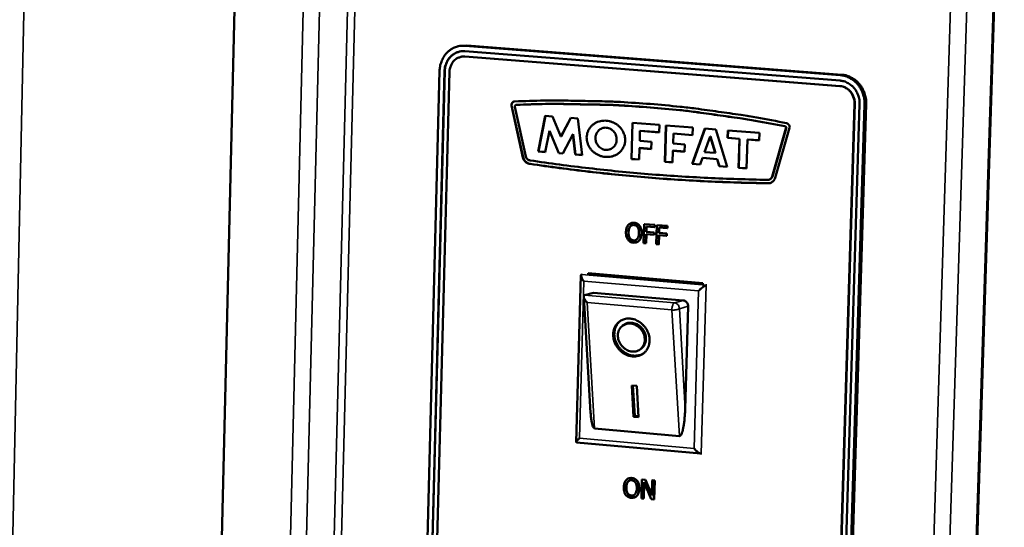
# Model space of a CAD drawing. Units: millimetres. Extents: x 65 to 5840, y 100 to 4100.
# Drawn here: x 3327 to 3469, y 3278 to 3352 of the extents above; entities that cross this region are included whole.
import ezdxf

# ---------------------------------------------------------------- set-up
doc = ezdxf.new("R2010")
doc.units = ezdxf.units.MM
doc.header["$LTSCALE"] = 20
doc.layers.add('Visible (ISO)', color=7, linetype='Continuous', lineweight=50)
doc.layers.add('Visible Narrow (ISO)', color=7, linetype='Continuous', lineweight=35)

msp = doc.modelspace()

# ---------------------------------------------------------------- linework, layer by layer
at = {"layer": 'Visible (ISO)'}
for p, q in [((3358.76, 3399.9), (3346.32, 2876.3)), ((3452.08, 2862.83), (3469.27, 3399.23)), ((3390.33, 3348.26), (3390.09, 3348.2)), ((3391.33, 3348.33), (3390.33, 3348.26)), ((3391.07, 3347.49), (3445.45, 3343.23)), ((3391.09, 3348.28), (3445.47, 3344.02)), ((3445.71, 3344.08), (3391.33, 3348.33)), ((3390.45, 3346.65), (3390.48, 3346.66)), ((3391.08, 3346.71), (3390.48, 3346.66)), ((3445.43, 3342.43), (3391.05, 3346.7)), ((3445.46, 3342.44), (3391.08, 3346.71)), ((3384.06, 3216.14), (3387.4, 3344.62)), ((3384.77, 3216.06), (3388.12, 3344.57)), ((3384.8, 3216.07), (3388.15, 3344.57)), ((3388.84, 3344.51), (3385.48, 3215.98)), ((3397.81, 3339.6), (3397.84, 3339.61)), ((3399.46, 3332.09), (3397.81, 3339.6)), ((3399.5, 3332.1), (3397.84, 3339.61)), ((3398.32, 3339.4), (3399.9, 3332.2)), ((3398.48, 3339.7), (3398.51, 3339.71)), ((3398.55, 3339.71), (3398.51, 3339.71)), ((3443.58, 3209.78), (3447.56, 3339.87)), ((3443.61, 3209.79), (3447.59, 3339.88)), ((3448.29, 3339.81), (3444.31, 3209.7)), ((3449.02, 3339.75), (3445.03, 3209.62)), ((3445.26, 3209.7), (3449.26, 3339.81)), ((3401.71, 3332.95), (3402.7, 3338.12)), ((3401.74, 3332.95), (3402.73, 3338.12)), ((3402.7, 3338.12), (3403.75, 3338.04)), ((3403.75, 3338.04), (3404.98, 3335.12)), ((3404.98, 3335.12), (3406.42, 3337.82)), ((3405.01, 3335.13), (3406.45, 3337.82)), ((3406.42, 3337.82), (3407.46, 3337.74)), ((3407.46, 3337.74), (3408.06, 3332.43)), ((3415.21, 3331.85), (3415.36, 3337.11)), ((3415.24, 3331.86), (3415.39, 3337.1)), ((3415.36, 3337.11), (3419.26, 3336.79)), ((3419.26, 3336.79), (3419.23, 3335.71)), ((3420.04, 3331.46), (3420.19, 3336.72)), ((3420.08, 3331.46), (3420.23, 3336.72)), ((3420.19, 3336.72), (3424.11, 3336.41)), ((3424.03, 3331.13), (3425.87, 3336.26)), ((3424.06, 3331.14), (3425.9, 3336.26)), ((3424.11, 3336.41), (3424.08, 3335.32)), ((3425.87, 3336.26), (3427.46, 3336.14)), ((3427.46, 3336.14), (3429.09, 3330.72)), ((3429.16, 3334.91), (3429.19, 3336)), ((3429.19, 3336), (3433.76, 3335.63)), ((3429.2, 3334.92), (3429.23, 3335.99)), ((3435.6, 3329.29), (3437.62, 3336.26)), ((3435.64, 3329.3), (3437.66, 3336.27)), ((3438.15, 3336.38), (3436.04, 3329.11)), ((3403.31, 3335.95), (3402.71, 3332.86)), ((3403.31, 3335.95), (3403.34, 3335.96)), ((3404.67, 3332.71), (3403.31, 3335.95)), ((3404.71, 3332.71), (3403.34, 3335.96)), ((3404.98, 3335.12), (3405.01, 3335.13)), ((3406.72, 3335.42), (3405.25, 3332.66)), ((3406.72, 3335.42), (3406.76, 3335.43)), ((3407.06, 3332.51), (3406.72, 3335.42)), ((3407.09, 3332.52), (3406.76, 3335.43)), ((3416.45, 3335.93), (3416.41, 3334.5)), ((3416.45, 3335.93), (3416.48, 3335.94)), ((3419.23, 3335.71), (3416.45, 3335.93)), ((3419.23, 3335.72), (3416.48, 3335.94)), ((3421.29, 3335.54), (3421.25, 3334.1)), ((3421.29, 3335.54), (3421.32, 3335.55)), ((3424.08, 3335.32), (3421.29, 3335.54)), ((3424.08, 3335.33), (3421.32, 3335.55)), ((3426.63, 3335.12), (3425.82, 3332.85)), ((3427.35, 3332.73), (3426.63, 3335.12)), ((3426.63, 3335.12), (3426.67, 3335.12)), ((3427.39, 3332.74), (3426.67, 3335.12)), ((3429.16, 3334.91), (3429.2, 3334.92)), ((3430.86, 3334.78), (3429.16, 3334.91)), ((3430.89, 3334.78), (3429.2, 3334.92)), ((3430.73, 3330.59), (3430.86, 3334.78)), ((3430.77, 3330.59), (3430.89, 3334.78)), ((3430.86, 3334.78), (3430.89, 3334.78)), ((3432.03, 3334.68), (3431.91, 3330.49)), ((3432.03, 3334.68), (3432.07, 3334.69)), ((3433.73, 3334.54), (3432.03, 3334.68)), ((3433.73, 3334.56), (3432.07, 3334.69)), ((3433.76, 3335.63), (3433.73, 3334.54)), ((3411.98, 3333.21), (3412.18, 3333.28)), ((3412.15, 3333.27), (3412.18, 3333.28)), ((3416.38, 3333.44), (3416.33, 3331.76)), ((3416.38, 3333.44), (3416.41, 3333.45)), ((3418.08, 3333.3), (3416.38, 3333.44)), ((3416.41, 3334.5), (3418.11, 3334.36)), ((3418.08, 3333.31), (3416.41, 3333.45)), ((3418.11, 3334.36), (3418.08, 3333.3)), ((3421.25, 3334.1), (3422.95, 3333.97)), ((3422.95, 3333.97), (3422.92, 3332.91)), ((3399.46, 3332.09), (3399.5, 3332.1)), ((3401.71, 3332.95), (3401.74, 3332.95)), ((3402.71, 3332.86), (3401.71, 3332.95)), ((3402.72, 3332.88), (3401.74, 3332.95)), ((3404.67, 3332.71), (3404.71, 3332.71)), ((3405.25, 3332.66), (3404.67, 3332.71)), ((3405.25, 3332.67), (3404.71, 3332.71)), ((3407.06, 3332.51), (3407.09, 3332.52)), ((3408.06, 3332.43), (3407.06, 3332.51)), ((3408.06, 3332.44), (3407.09, 3332.52)), ((3415.21, 3331.85), (3415.24, 3331.86)), ((3416.33, 3331.76), (3415.21, 3331.85)), ((3416.33, 3331.77), (3415.24, 3331.86)), ((3421.22, 3333.05), (3421.17, 3331.36)), ((3421.22, 3333.05), (3421.25, 3333.06)), ((3422.92, 3332.91), (3421.22, 3333.05)), ((3422.92, 3332.92), (3421.25, 3333.06)), ((3425.51, 3332), (3425.16, 3331.04)), ((3425.51, 3332), (3425.54, 3332.01)), ((3427.62, 3331.83), (3425.51, 3332)), ((3427.66, 3331.84), (3425.54, 3332.01)), ((3425.82, 3332.85), (3427.35, 3332.73)), ((3427.35, 3332.73), (3427.39, 3332.74)), ((3427.62, 3331.83), (3427.66, 3331.84)), ((3427.93, 3330.81), (3427.62, 3331.83)), ((3427.96, 3330.82), (3427.66, 3331.84)), ((3400.51, 3331.14), (3400.55, 3331.15)), ((3421.17, 3331.36), (3420.04, 3331.46)), ((3420.04, 3331.46), (3420.08, 3331.46)), ((3421.17, 3331.38), (3420.08, 3331.46)), ((3424.03, 3331.13), (3424.06, 3331.14)), ((3425.16, 3331.04), (3424.03, 3331.13)), ((3425.17, 3331.05), (3424.06, 3331.14)), ((3427.93, 3330.81), (3427.96, 3330.82)), ((3429.09, 3330.72), (3427.93, 3330.81)), ((3429.09, 3330.73), (3427.96, 3330.82)), ((3430.73, 3330.59), (3430.77, 3330.59)), ((3431.91, 3330.49), (3430.73, 3330.59)), ((3431.91, 3330.5), (3430.77, 3330.59)), ((3435.14, 3328.85), (3435.17, 3328.86)), ((3435.6, 3329.29), (3435.64, 3329.3)), ((3434.93, 3328.33), (3434.96, 3328.34)), ((3435.28, 3328.36), (3434.96, 3328.34)), ((3415.23, 3322.57), (3415.2, 3322.56)), ((3416.41, 3322.16), (3416.38, 3322.15)), ((3417.06, 3322.41), (3416.98, 3319.65)), ((3417.1, 3322.42), (3417.06, 3322.41)), ((3418.58, 3322.28), (3417.06, 3322.41)), ((3417.1, 3322.42), (3418.61, 3322.29)), ((3417.37, 3321.28), (3417.39, 3322.06)), ((3417.39, 3322.06), (3418.57, 3321.96)), ((3417.42, 3322.05), (3417.4, 3321.29)), ((3418.57, 3321.96), (3418.58, 3322.28)), ((3418.6, 3321.97), (3418.57, 3321.96)), ((3418.61, 3322.29), (3418.58, 3322.28)), ((3418.61, 3322.29), (3418.6, 3321.97)), ((3418.88, 3322.26), (3418.8, 3319.5)), ((3418.91, 3322.27), (3418.88, 3322.26)), ((3420.4, 3322.13), (3418.88, 3322.26)), ((3418.91, 3322.27), (3420.43, 3322.14)), ((3419.18, 3321.13), (3419.21, 3321.9)), ((3419.21, 3321.9), (3420.39, 3321.81)), ((3419.24, 3321.9), (3419.22, 3321.13)), ((3420.39, 3321.81), (3420.4, 3322.13)), ((3420.42, 3321.82), (3420.39, 3321.81)), ((3420.43, 3322.14), (3420.4, 3322.13)), ((3420.43, 3322.14), (3420.42, 3321.82)), ((3417.32, 3319.62), (3417.36, 3320.95)), ((3417.39, 3320.95), (3417.35, 3319.63)), ((3417.36, 3320.95), (3418.49, 3320.86)), ((3417.4, 3321.29), (3417.37, 3321.28)), ((3418.5, 3321.18), (3417.37, 3321.28)), ((3417.4, 3321.29), (3418.53, 3321.19)), ((3418.49, 3320.86), (3418.5, 3321.18)), ((3418.52, 3320.87), (3418.49, 3320.86)), ((3418.53, 3321.19), (3418.5, 3321.18)), ((3418.53, 3321.19), (3418.52, 3320.87)), ((3419.14, 3319.47), (3419.17, 3320.8)), ((3419.21, 3320.8), (3419.17, 3319.48)), ((3419.17, 3320.8), (3420.3, 3320.7)), ((3420.31, 3321.03), (3419.18, 3321.13)), ((3419.22, 3321.13), (3419.18, 3321.13)), ((3419.22, 3321.13), (3420.35, 3321.04)), ((3420.3, 3320.7), (3420.31, 3321.03)), ((3420.34, 3320.71), (3420.3, 3320.7)), ((3420.35, 3321.04), (3420.31, 3321.03)), ((3420.35, 3321.04), (3420.34, 3320.71)), ((3415.9, 3319.76), (3415.87, 3319.75)), ((3416.98, 3319.65), (3417.32, 3319.62)), ((3417.35, 3319.63), (3417.32, 3319.62)), ((3418.8, 3319.5), (3419.14, 3319.47)), ((3419.17, 3319.48), (3419.14, 3319.47)), ((3407.21, 3290.77), (3407.87, 3314.96)), ((3407.95, 3315.08), (3408.05, 3315.11)), ((3408.92, 3315.03), (3408.92, 3315.27)), ((3408.92, 3315.27), (3425.56, 3313.85)), ((3409.16, 3315.25), (3409.16, 3315.1)), ((3409.16, 3315.1), (3425.56, 3313.7)), ((3425.56, 3313.85), (3425.55, 3313.62)), ((3426.03, 3313.54), (3426.13, 3313.57)), ((3409.3, 3295.03), (3408.29, 3311.88)), ((3408.43, 3312.1), (3408.36, 3312.07)), ((3409.71, 3312.44), (3408.43, 3312.1)), ((3409.71, 3312.44), (3422.73, 3311.33)), ((3423.43, 3310.48), (3423, 3295.58)), ((3413.94, 3307.68), (3414.11, 3307.8)), ((3416.47, 3304.22), (3416.64, 3304.35)), ((3415.25, 3298.99), (3415.98, 3298.93)), ((3415.52, 3294.47), (3415.25, 3298.99)), ((3415.69, 3294.6), (3415.43, 3298.97)), ((3415.98, 3298.93), (3416.24, 3294.41)), ((3415.52, 3294.47), (3415.69, 3294.6)), ((3416.23, 3294.55), (3415.69, 3294.6)), ((3416.24, 3294.41), (3415.52, 3294.47)), ((3422.16, 3291.63), (3409.88, 3292.74)), ((3425.26, 3289.11), (3407.23, 3290.73)), ((3425.32, 3289.11), (3425.43, 3289.14)), ((3414.88, 3285.54), (3414.85, 3285.53)), ((3416.09, 3285.12), (3416.06, 3285.11)), ((3416.74, 3285.37), (3416.66, 3282.62)), ((3416.77, 3285.38), (3416.74, 3285.37)), ((3417.21, 3285.32), (3416.74, 3285.37)), ((3416.77, 3285.38), (3417.25, 3285.33)), ((3416.97, 3282.59), (3417.04, 3284.96)), ((3417.07, 3284.89), (3417.01, 3282.6)), ((3417.04, 3284.96), (3418.09, 3282.49)), ((3417.25, 3285.33), (3417.21, 3285.32)), ((3418.17, 3283.06), (3417.21, 3285.32)), ((3417.25, 3285.33), (3418.17, 3283.14)), ((3418.23, 3285.23), (3418.17, 3283.06)), ((3418.27, 3285.24), (3418.23, 3285.23)), ((3418.55, 3285.2), (3418.23, 3285.23)), ((3418.27, 3285.24), (3418.58, 3285.21)), ((3418.47, 3282.46), (3418.55, 3285.2)), ((3418.58, 3285.21), (3418.5, 3282.47)), ((3418.58, 3285.21), (3418.55, 3285.2)), ((3415.62, 3282.74), (3415.58, 3282.73)), ((3416.66, 3282.62), (3416.97, 3282.59)), ((3417.01, 3282.6), (3416.97, 3282.59)), ((3418.09, 3282.49), (3418.47, 3282.46)), ((3418.5, 3282.47), (3418.47, 3282.46))]:
    msp.add_line(p, q, dxfattribs=at)
at = {"layer": 'Visible (ISO)', "flags": 128}
for points in [[(3387.4, 3344.62, -0.031281), (3387.46, 3345.25, -0.049516), (3387.55, 3345.63, -0.012377), (3387.81, 3346.3, -0.031322), (3387.93, 3346.55, -0.033765), (3388.2, 3346.95, -0.033163), (3388.52, 3347.32, -0.035489), (3388.88, 3347.63, -0.035034), (3389.28, 3347.89, -0.036486), (3389.54, 3348.01, -0.015877), (3390.16, 3348.21, -0.056798), (3390.52, 3348.28, -0.036325), (3391.09, 3348.28)], [(3388.12, 3344.57, -0.038024), (3388.18, 3345.15, -0.057596), (3388.29, 3345.53, -0.017414), (3388.56, 3346.12, -0.038221), (3388.71, 3346.37, -0.04163), (3389.01, 3346.72, -0.041028), (3389.37, 3347.02, -0.043598), (3389.62, 3347.17, -0.021581), (3390.18, 3347.4, -0.06554), (3390.53, 3347.48, -0.04346), (3391.07, 3347.49)], [(3388.15, 3344.57, -0.030639), (3388.19, 3345.06, -0.04871), (3388.27, 3345.37, -0.011929), (3388.47, 3345.89, -0.030672), (3388.56, 3346.09, -0.033018), (3388.77, 3346.41, -0.032427), (3389.02, 3346.7, -0.034695), (3389.18, 3346.85, -0.01475), (3389.61, 3347.16, -0.055239), (3389.86, 3347.29, -0.034709), (3390.29, 3347.43)], [(3391.05, 3346.7, 0.043459), (3390.64, 3346.7, 0.065538), (3390.38, 3346.64, 0.021583), (3389.96, 3346.46, 0.043598), (3389.77, 3346.35, 0.041034), (3389.5, 3346.12, 0.041633), (3389.28, 3345.86, 0.038228), (3389.17, 3345.67, 0.017418), (3388.96, 3345.23, 0.057603), (3388.88, 3344.95, 0.03803), (3388.84, 3344.51)], [(3445.45, 3343.23, -0.040003), (3446.01, 3343.13, -0.062105), (3446.35, 3343, -0.019065), (3446.91, 3342.67, -0.039727), (3447.16, 3342.48, -0.036955), (3447.5, 3342.13, -0.037476), (3447.79, 3341.73, -0.035755), (3447.93, 3341.45, -0.01595), (3448.18, 3340.81, -0.055855), (3448.26, 3340.42, -0.035925), (3448.29, 3339.81)], [(3445.47, 3344.02, -0.033731), (3446.07, 3343.93, -0.054124), (3446.42, 3343.81, -0.014126), (3447.04, 3343.5, -0.033614), (3447.29, 3343.35, -0.031485), (3447.69, 3343.02, -0.03198), (3448.03, 3342.65, -0.030296), (3448.34, 3342.23, -0.030643), (3448.59, 3341.78, -0.029748), (3448.7, 3341.51, -0.011485), (3448.93, 3340.79, -0.048312), (3449, 3340.4, -0.029879), (3449.02, 3339.75)], [(3449.26, 3339.81, 0.029881), (3449.24, 3340.46, 0.048314), (3449.16, 3340.85, 0.011486), (3448.94, 3341.57, 0.02975), (3448.83, 3341.84, 0.030645), (3448.57, 3342.29, 0.030297), (3448.27, 3342.71, 0.031981), (3447.92, 3343.08, 0.031486), (3447.53, 3343.4, 0.033614), (3447.28, 3343.56, 0.014126), (3446.65, 3343.87, 0.054123), (3446.3, 3343.99, 0.033731), (3445.71, 3344.08)], [(3447.56, 3339.87, 0.035919), (3447.54, 3340.33, 0.055847), (3447.47, 3340.61, 0.015946), (3447.28, 3341.1, 0.035749), (3447.18, 3341.31, 0.03747), (3446.96, 3341.6, 0.036947), (3446.71, 3341.87, 0.039723), (3446.52, 3342.01, 0.01906), (3446.1, 3342.26, 0.0621), (3445.85, 3342.36, 0.039999), (3445.43, 3342.43)], [(3447.59, 3339.88, 0.03592), (3447.57, 3340.34, 0.055848), (3447.5, 3340.62, 0.015946), (3447.32, 3341.11, 0.035749), (3447.21, 3341.31, 0.03747), (3447, 3341.61, 0.036948), (3446.74, 3341.88, 0.039723), (3446.55, 3342.02, 0.01906), (3446.14, 3342.27, 0.0621), (3445.88, 3342.37, 0.039999), (3445.46, 3342.44)], [(3398.28, 3340.2, -0.005044), (3402.58, 3340.33, -0.009718), (3404.81, 3340.34, -0.000393), (3408.07, 3340.28, -0.000389), (3411.37, 3340.21, -0.009673), (3413.62, 3340.12, -0.005043), (3417.94, 3339.83)], [(3397.81, 3339.6, -0.064932), (3397.81, 3339.77, -0.084777), (3397.86, 3339.89, -0.041958), (3397.94, 3340.01, -0.046061), (3398.03, 3340.11, -0.093409), (3398.13, 3340.17, -0.06837), (3398.28, 3340.2)], [(3397.84, 3339.61, -0.088248), (3397.85, 3339.8, -0.088248), (3397.93, 3339.98, -0.082465), (3398.06, 3340.1, -0.082465), (3398.21, 3340.19)], [(3398.52, 3339.7, 0.105181), (3398.43, 3339.67, 0.105181), (3398.35, 3339.61, 0.114464), (3398.31, 3339.51, 0.114464), (3398.32, 3339.4)], [(3417.93, 3339.32, 0.004991), (3413.66, 3339.62, 0.009577), (3411.44, 3339.71, 0.000381), (3408.19, 3339.77, 0.000385), (3404.96, 3339.83, 0.009621), (3402.76, 3339.83, 0.004992), (3398.52, 3339.7)], [(3417.96, 3339.33, 0.004991), (3413.7, 3339.63, 0.009577), (3411.47, 3339.72, 0.000381), (3408.22, 3339.78, 0.000385), (3405, 3339.84, 0.009621), (3402.8, 3339.84, 0.004992), (3398.55, 3339.71)], [(3437.43, 3336.59, 0.004908), (3433.17, 3337.4, 0.009422), (3430.94, 3337.76, 0.000369), (3427.67, 3338.22, 0.000373), (3424.43, 3338.67, 0.009477), (3422.22, 3338.94, 0.004913), (3417.93, 3339.32)], [(3417.94, 3339.83, -0.004963), (3422.29, 3339.43, -0.009571), (3424.53, 3339.17, -0.00038), (3427.81, 3338.71, -0.000377), (3431.12, 3338.24, -0.009515), (3433.38, 3337.88, -0.004958), (3437.7, 3337.05)], [(3437.47, 3336.6, 0.004908), (3433.2, 3337.41, 0.009422), (3430.97, 3337.77, 0.000369), (3427.7, 3338.23, 0.000373), (3424.47, 3338.68, 0.009477), (3422.25, 3338.94, 0.004913), (3417.96, 3339.33)], [(3414.3, 3334.56, -0.042644), (3414.25, 3334.07, -0.064305), (3414.14, 3333.76, -0.020936), (3413.88, 3333.27, -0.042833), (3413.72, 3333.05, -0.041258), (3413.43, 3332.76, -0.041676), (3413.09, 3332.52, -0.039103), (3412.71, 3332.34, -0.039657), (3412.3, 3332.21, -0.037173), (3411.87, 3332.15, -0.037649), (3411.44, 3332.16, -0.036105), (3411, 3332.22, -0.036321), (3410.58, 3332.35, -0.036145), (3410.18, 3332.54, -0.036023), (3409.81, 3332.79, -0.037255), (3409.49, 3333.08, -0.036844), (3409.21, 3333.42, -0.039148), (3409, 3333.79, -0.038609), (3408.84, 3334.18, -0.041229), (3408.75, 3334.59, -0.040776), (3408.72, 3335.01, -0.042646), (3408.77, 3335.41, -0.042445), (3408.88, 3335.81, -0.042671), (3409.06, 3336.18, -0.042784), (3409.3, 3336.51, -0.041254), (3409.59, 3336.8, -0.041645), (3409.93, 3337.04, -0.039118), (3410.31, 3337.23, -0.039643), (3410.72, 3337.35, -0.037201), (3411.15, 3337.41, -0.037651), (3411.58, 3337.41, -0.036141), (3412.02, 3337.34, -0.036334), (3412.44, 3337.21, -0.036187), (3412.84, 3337.02, -0.036046), (3413.21, 3336.78, -0.037302), (3413.53, 3336.48, -0.036878), (3413.81, 3336.14, -0.0392), (3413.95, 3335.91, -0.018642), (3414.19, 3335.38, -0.061332), (3414.27, 3335.06, -0.039464), (3414.3, 3334.56)], [(3410, 3334.9, 0.04899), (3410.03, 3334.5, 0.070857), (3410.11, 3334.24, 0.027226), (3410.33, 3333.86, 0.048791), (3410.47, 3333.67, 0.051112), (3410.73, 3333.45, 0.050758), (3411.02, 3333.29, 0.054239), (3411.33, 3333.19, 0.053983), (3411.65, 3333.16, 0.056315), (3411.97, 3333.21, 0.056251), (3412.27, 3333.32, 0.055653), (3412.53, 3333.5, 0.055762), (3412.75, 3333.73, 0.052724), (3412.92, 3334.01, 0.053024), (3413.03, 3334.32, 0.049784), (3413.07, 3334.66, 0.050086), (3413.05, 3334.99, 0.048663), (3412.96, 3335.32, 0.048683), (3412.81, 3335.63, 0.049843), (3412.6, 3335.89, 0.049562), (3412.34, 3336.11, 0.052685), (3412.06, 3336.27, 0.052372), (3411.74, 3336.37, 0.055546), (3411.42, 3336.4, 0.055418), (3411.1, 3336.35, 0.056338), (3410.81, 3336.24, 0.056384), (3410.54, 3336.06, 0.054307), (3410.38, 3335.89, 0.030755), (3410.15, 3335.55, 0.074903), (3410.05, 3335.29, 0.053545), (3410, 3334.9)], [(3437.62, 3336.26, 0.103547), (3437.63, 3336.37, 0.103547), (3437.6, 3336.47, 0.099148), (3437.53, 3336.55, 0.099148), (3437.43, 3336.59)], [(3437.66, 3336.27, 0.103547), (3437.67, 3336.38, 0.103547), (3437.63, 3336.48, 0.099149), (3437.56, 3336.56, 0.099149), (3437.47, 3336.6)], [(3437.7, 3337.05, -0.061776), (3437.86, 3336.99, -0.086042), (3437.95, 3336.92, -0.040445), (3438.04, 3336.81, -0.038101), (3438.12, 3336.67, -0.080896), (3438.15, 3336.55, -0.059824), (3438.15, 3336.38)], [(3400.51, 3331.14, -0.05094), (3400.23, 3331.2, -0.07511), (3400.06, 3331.29, -0.029001), (3399.87, 3331.44, -0.026914), (3399.69, 3331.63, -0.06955), (3399.57, 3331.8, -0.04896), (3399.46, 3332.09)], [(3400.55, 3331.15, -0.05094), (3400.27, 3331.21, -0.07511), (3400.09, 3331.3, -0.029001), (3399.9, 3331.45, -0.026914), (3399.72, 3331.64, -0.069551), (3399.6, 3331.81, -0.04896), (3399.5, 3332.1)], [(3399.9, 3332.2, 0.077395), (3400, 3331.99, 0.077395), (3400.15, 3331.81, 0.072968), (3400.33, 3331.7, 0.072968), (3400.54, 3331.64)], [(3417.64, 3329.15, -0.003994), (3413.34, 3329.55, -0.003994), (3409.05, 3330.01, -0.003987), (3404.78, 3330.54, -0.003987), (3400.51, 3331.14)], [(3400.54, 3331.64, 0.003989), (3404.8, 3331.04, 0.003989), (3409.08, 3330.51, 0.003996), (3413.36, 3330.05, 0.003996), (3417.66, 3329.66)], [(3417.67, 3329.16, -0.003994), (3413.38, 3329.56, -0.003994), (3409.09, 3330.02, -0.003987), (3404.81, 3330.55, -0.003987), (3400.55, 3331.15)], [(3434.93, 3328.33, -0.004009), (3430.6, 3328.43, -0.004009), (3426.27, 3328.6, -0.004), (3421.95, 3328.84, -0.004), (3417.64, 3329.15)], [(3417.66, 3329.66, 0.004003), (3421.96, 3329.35, 0.004003), (3426.28, 3329.11, 0.004011), (3430.6, 3328.94, 0.004011), (3434.93, 3328.83)], [(3434.96, 3328.34, -0.004009), (3430.63, 3328.44, -0.004009), (3426.3, 3328.61, -0.004), (3421.99, 3328.85, -0.004), (3417.67, 3329.16)], [(3434.93, 3328.83, 0.081051), (3435.14, 3328.85, 0.081051), (3435.34, 3328.94, 0.08419), (3435.5, 3329.09, 0.08419), (3435.6, 3329.29)], [(3436.04, 3329.11, -0.05442), (3435.92, 3328.84, -0.075685), (3435.79, 3328.68, -0.031274), (3435.6, 3328.53, -0.032863), (3435.4, 3328.4, -0.07963), (3435.21, 3328.34, -0.055878), (3434.93, 3328.33)], [(3435.17, 3328.86, 0.059922), (3435.32, 3328.92, 0.059922), (3435.45, 3329.02, 0.062238), (3435.56, 3329.15, 0.062238), (3435.64, 3329.3)], [(3408.31, 3314.14, -0.035925), (3408.13, 3314.36, -0.040468), (3408.01, 3314.58, -0.020258), (3407.9, 3314.84, -0.066353), (3407.88, 3314.92, -0.137904), (3407.89, 3314.98, -0.064038), (3407.95, 3315.08)], [(3424.95, 3312.72, -0.011223), (3425.2, 3312.96, -0.018571), (3425.37, 3313.1, -0.002563), (3425.62, 3313.3, -0.004754), (3425.76, 3313.4, -0.034532), (3425.84, 3313.45, -0.014887), (3426.03, 3313.54)], [(3408.79, 3311.01, -0.038481), (3408.59, 3311.23, -0.046138), (3408.45, 3311.45, -0.021284), (3408.33, 3311.72, -0.05156), (3408.29, 3311.84, -0.114724), (3408.3, 3311.92, -0.059733), (3408.36, 3312.07)], [(3422.73, 3311.33, -0.063132), (3422.95, 3311.28, -0.08776), (3423.09, 3311.19, -0.04182), (3423.22, 3311.05, -0.038871), (3423.34, 3310.88, -0.081373), (3423.41, 3310.72, -0.060691), (3423.43, 3310.48)], [(3415.04, 3308.7, -0.037914), (3415.58, 3308.6, -0.059853), (3415.9, 3308.47, -0.017693), (3416.45, 3308.16, -0.037327), (3416.69, 3307.98, -0.035201), (3417.03, 3307.64, -0.035394), (3417.32, 3307.26, -0.035991), (3417.55, 3306.85, -0.035517), (3417.72, 3306.4, -0.038731), (3417.81, 3305.96, -0.037792), (3417.84, 3305.49, -0.042854), (3417.8, 3305.06, -0.0419), (3417.68, 3304.64, -0.046914), (3417.5, 3304.26, -0.046378), (3417.25, 3303.92, -0.048614), (3416.95, 3303.64, -0.048616), (3416.6, 3303.42, -0.046574), (3416.2, 3303.28, -0.047112), (3415.79, 3303.2, -0.042147), (3415.35, 3303.2, -0.043113), (3414.93, 3303.28, -0.037955), (3414.49, 3303.43, -0.038929), (3414.09, 3303.64, -0.035547), (3413.71, 3303.93, -0.03607), (3413.38, 3304.26, -0.035286), (3413.09, 3304.64, -0.035137), (3412.86, 3305.06, -0.037091), (3412.69, 3305.49, -0.03633), (3412.59, 3305.95, -0.040638), (3412.56, 3306.39, -0.039605), (3412.61, 3306.84, -0.044994), (3412.72, 3307.25, -0.044179), (3412.91, 3307.64, -0.048195), (3413.15, 3307.98, -0.04789), (3413.46, 3308.26, -0.048078), (3413.69, 3308.4, -0.024474), (3414.19, 3308.62, -0.068429), (3414.53, 3308.7, -0.047207), (3415.04, 3308.7)], [(3417, 3303.68, -0.041973), (3416.59, 3303.46, -0.064895), (3416.3, 3303.38, -0.020508), (3415.77, 3303.32, -0.041698), (3415.51, 3303.33, -0.036961), (3415.1, 3303.4, -0.037962), (3414.71, 3303.53, -0.034007), (3414.32, 3303.73, -0.034785), (3413.97, 3303.97, -0.032648), (3413.64, 3304.27, -0.032929), (3413.36, 3304.61, -0.032974), (3413.13, 3304.98, -0.032671), (3412.94, 3305.38, -0.034893), (3412.81, 3305.78, -0.0341), (3412.74, 3306.21, -0.038113), (3412.74, 3306.62, -0.037112), (3412.79, 3307.04, -0.041844), (3412.87, 3307.29, -0.020605), (3413.08, 3307.77, -0.065027), (3413.25, 3308.02, -0.042105), (3413.58, 3308.35)], [(3415.08, 3307.98, 0.053122), (3414.67, 3307.98, 0.074931), (3414.39, 3307.91, 0.029616), (3413.99, 3307.71, 0.054164), (3413.8, 3307.56, 0.052741), (3413.57, 3307.31, 0.053088), (3413.4, 3307.01, 0.04736), (3413.29, 3306.66, 0.048232), (3413.25, 3306.3, 0.042091), (3413.28, 3305.92, 0.043062), (3413.36, 3305.56, 0.03942), (3413.51, 3305.19, 0.039837), (3413.72, 3304.86, 0.039802), (3413.98, 3304.57, 0.039398), (3414.28, 3304.31, 0.04298), (3414.6, 3304.12, 0.042013), (3414.96, 3303.98, 0.048129), (3415.31, 3303.92, 0.047248), (3415.68, 3303.92, 0.053023), (3416.01, 3303.99, 0.052666), (3416.33, 3304.13, 0.054196), (3416.6, 3304.33, 0.054276), (3416.83, 3304.59, 0.050347), (3417, 3304.9, 0.050936), (3417.11, 3305.23, 0.04455), (3417.15, 3305.6, 0.045538), (3417.13, 3305.97, 0.040422), (3417.04, 3306.35, 0.041172), (3416.89, 3306.7, 0.039279), (3416.68, 3307.04, 0.039288), (3416.43, 3307.34, 0.04111), (3416.22, 3307.51, 0.021156), (3415.79, 3307.78, 0.064694), (3415.52, 3307.9, 0.041912), (3415.08, 3307.98)], [(3416.64, 3304.35, 0.047797), (3416.92, 3304.61, 0.071894), (3417.07, 3304.82, 0.025568), (3417.24, 3305.22, 0.047305), (3417.29, 3305.45, 0.041469), (3417.32, 3305.8, 0.042485), (3417.29, 3306.15, 0.03803), (3417.2, 3306.51, 0.038735), (3417.05, 3306.84, 0.037091), (3416.86, 3307.16, 0.037105), (3416.61, 3307.44, 0.038634), (3416.34, 3307.68, 0.03795), (3416.02, 3307.87, 0.042318), (3415.7, 3308.01, 0.041304), (3415.36, 3308.09, 0.047132), (3415.12, 3308.1, 0.02545), (3414.69, 3308.07, 0.071747), (3414.44, 3307.99, 0.047641), (3414.11, 3307.8)], [(3409.88, 3292.74, -0.042069), (3409.74, 3292.84, -0.094574), (3409.69, 3292.91, -0.029539), (3409.59, 3293.15, -0.032805), (3409.52, 3293.38, -0.009075), (3409.49, 3293.54, -0.002587), (3409.39, 3294.1, -0.01964), (3409.34, 3294.46, -0.01241), (3409.3, 3295.03)], [(3423, 3295.58, -0.006635), (3422.97, 3294.91, -0.012095), (3422.95, 3294.55, -0.000719), (3422.86, 3293.68, -0.006133), (3422.84, 3293.58, -0.009846), (3422.79, 3293.23, -0.007334), (3422.71, 3292.76, -0.016577), (3422.65, 3292.53, -0.009945), (3422.54, 3292.14, -0.036791), (3422.46, 3291.94, -0.035827), (3422.35, 3291.75, -0.104778), (3422.3, 3291.7, -0.047947), (3422.16, 3291.63)], [(3407.68, 3291.36, 0.021596), (3407.52, 3291.2, 0.024547), (3407.38, 3291.05, 0.010811), (3407.24, 3290.86, 0.056923), (3407.22, 3290.82, 0.134895), (3407.22, 3290.8, 0.044433), (3407.23, 3290.73)], [(3425.32, 3289.11, -0.034842), (3425.14, 3289.14, -0.073683), (3425.06, 3289.18, -0.022298), (3424.94, 3289.26, -0.010398), (3424.68, 3289.45, -0.033968), (3424.51, 3289.61, -0.024368), (3424.29, 3289.87)]]:
    msp.add_lwpolyline(points, format="xyb", dxfattribs=at)
at = {"layer": 'Visible (ISO)'}
for points, degree, knots in [([(3414.75, 3322.29), (3414.64, 3322.16), (3414.57, 3322.01), (3414.48, 3321.75), (3414.42, 3321.56), (3414.42, 3321.25)], 3, [-0.3125149, -0.3125149, -0.3125149, -0.3125149, -0.1192029, -0.1192029, 0, 0, 0, 0]), ([(3415.57, 3322.59), (3415.48, 3322.6), (3415.39, 3322.6), (3415.22, 3322.57), (3415.14, 3322.55), (3414.94, 3322.46), (3414.84, 3322.39), (3414.75, 3322.29)], 3, [-0.126648, -0.126648, -0.126648, -0.126648, -0.089207, -0.089207, -0.0540053, -0.0540053, 0, 0, 0, 0]), ([(3414.77, 3321.22), (3414.77, 3321.36), (3414.79, 3321.57), (3414.89, 3321.86), (3414.93, 3321.96), (3415, 3322.04)], 3, [-0.1211847, -0.1211847, -0.1211847, -0.1211847, -0.0402462, -0.0402462, 0, 0, 0, 0]), ([(3415, 3322.04), (3415.03, 3322.08), (3415.08, 3322.13), (3415.18, 3322.2), (3415.23, 3322.23), (3415.36, 3322.28), (3415.47, 3322.28), (3415.57, 3322.28)], 3, [-0.07605639, -0.07605639, -0.07605639, -0.07605639, -0.06009567, -0.06009567, -0.04194265, -0.04194265, 0, 0, 0, 0]), ([(3415.34, 3322.26), (3415.31, 3322.25), (3415.14, 3322.18), (3415.03, 3322.04)], 2, [0.801239, 0.801239, 0.801239, 1, 2, 2, 2]), ([(3416.38, 3322.15), (3416.33, 3322.22), (3416.28, 3322.28), (3416.14, 3322.39), (3416.07, 3322.44), (3415.88, 3322.54), (3415.73, 3322.58), (3415.57, 3322.59)], 3, [-0.106833, -0.106833, -0.106833, -0.106833, -0.0877637, -0.0877637, -0.0642579, -0.0642579, 0, 0, 0, 0]), ([(3415.57, 3322.28), (3415.63, 3322.27), (3415.7, 3322.26), (3415.82, 3322.21), (3415.88, 3322.18), (3416.01, 3322.09), (3416.07, 3322.02), (3416.12, 3321.94)], 3, [-0.08945978, -0.08945978, -0.08945978, -0.08945978, -0.06202653, -0.06202653, -0.03636172, -0.03636172, 0, 0, 0, 0]), ([(3416.12, 3321.94), (3416.2, 3321.81), (3416.24, 3321.66), (3416.3, 3321.42), (3416.31, 3321.25), (3416.3, 3321.09)], 3, [-0.09325893, -0.09325893, -0.09325893, -0.09325893, -0.06148371, -0.06148371, 0, 0, 0, 0]), ([(3416.65, 3321.06), (3416.66, 3321.37), (3416.62, 3321.59), (3416.53, 3321.89), (3416.47, 3322.03), (3416.38, 3322.15)], 3, [-0.1188646, -0.1188646, -0.1188646, -0.1188646, -0.0566297, -0.0566297, 0, 0, 0, 0]), ([(3414.42, 3321.25), (3414.41, 3321.01), (3414.43, 3320.77), (3414.54, 3320.41), (3414.6, 3320.28), (3414.69, 3320.16)], 3, [-0.1443876, -0.1443876, -0.1443876, -0.1443876, -0.0548858, -0.0548858, 0, 0, 0, 0]), ([(3415.5, 3320.03), (3415.45, 3320.04), (3415.39, 3320.05), (3415.29, 3320.08), (3415.24, 3320.1), (3415.11, 3320.18), (3415.04, 3320.24), (3414.91, 3320.43), (3414.86, 3320.54), (3414.77, 3320.83), (3414.76, 3321.03), (3414.77, 3321.22)], 3, [-0.1831671, -0.1831671, -0.1831671, -0.1831671, -0.1637177, -0.1637177, -0.1454229, -0.1454229, -0.114093, -0.114093, -0.0719421, -0.0719421, 0, 0, 0, 0]), ([(3416.3, 3321.09), (3416.3, 3320.97), (3416.29, 3320.85), (3416.25, 3320.64), (3416.22, 3320.54), (3416.12, 3320.32), (3416.05, 3320.25), (3415.94, 3320.14), (3415.87, 3320.1), (3415.7, 3320.03), (3415.6, 3320.03), (3415.5, 3320.03)], 3, [-0.1452046, -0.1452046, -0.1452046, -0.1452046, -0.1227199, -0.1227199, -0.1035141, -0.1035141, -0.0759439, -0.0759439, -0.0406244, -0.0406244, 0, 0, 0, 0]), ([(3416.32, 3320.02), (3416.37, 3320.08), (3416.42, 3320.15), (3416.5, 3320.29), (3416.53, 3320.38), (3416.6, 3320.6), (3416.65, 3320.79), (3416.65, 3321.06)], 3, [-0.2200226, -0.2200226, -0.2200226, -0.2200226, -0.163073, -0.163073, -0.1016269, -0.1016269, 0, 0, 0, 0]), ([(3414.69, 3320.16), (3414.74, 3320.1), (3414.79, 3320.04), (3414.91, 3319.93), (3414.97, 3319.89), (3415.18, 3319.77), (3415.34, 3319.73), (3415.49, 3319.72)], 3, [-0.1308769, -0.1308769, -0.1308769, -0.1308769, -0.0971793, -0.0971793, -0.0649253, -0.0649253, 0, 0, 0, 0]), ([(3415.49, 3319.72), (3415.58, 3319.71), (3415.67, 3319.71), (3415.85, 3319.74), (3415.93, 3319.76), (3416.13, 3319.85), (3416.23, 3319.92), (3416.32, 3320.02)], 3, [-0.1273737, -0.1273737, -0.1273737, -0.1273737, -0.0896886, -0.0896886, -0.0544636, -0.0544636, 0, 0, 0, 0]), ([(3416.35, 3320.03), (3416.19, 3319.85), (3415.94, 3319.77), (3415.9, 3319.76)], 2, [0, 0, 0, 1, 1.184576, 1.184576, 1.184576]), ([(3414.43, 3285.26), (3414.32, 3285.14), (3414.25, 3284.99), (3414.16, 3284.73), (3414.11, 3284.54), (3414.1, 3284.23)], 3, [-0.3125149, -0.3125149, -0.3125149, -0.3125149, -0.1192029, -0.1192029, 0, 0, 0, 0]), ([(3415.25, 3285.56), (3415.16, 3285.57), (3415.07, 3285.57), (3414.9, 3285.54), (3414.82, 3285.52), (3414.62, 3285.44), (3414.52, 3285.36), (3414.43, 3285.26)], 3, [-0.126648, -0.126648, -0.126648, -0.126648, -0.089207, -0.089207, -0.0540053, -0.0540053, 0, 0, 0, 0]), ([(3414.45, 3284.2), (3414.45, 3284.34), (3414.47, 3284.55), (3414.57, 3284.84), (3414.62, 3284.93), (3414.68, 3285.01)], 3, [-0.1211847, -0.1211847, -0.1211847, -0.1211847, -0.0402462, -0.0402462, 0, 0, 0, 0]), ([(3414.68, 3285.01), (3414.72, 3285.06), (3414.76, 3285.1), (3414.86, 3285.18), (3414.91, 3285.2), (3415.04, 3285.25), (3415.15, 3285.25), (3415.25, 3285.24)], 3, [-0.07605639, -0.07605639, -0.07605639, -0.07605639, -0.06009567, -0.06009567, -0.04194265, -0.04194265, 0, 0, 0, 0]), ([(3415, 3285.23), (3414.98, 3285.22), (3414.82, 3285.16), (3414.71, 3285.02)], 2, [0.867908, 0.867908, 0.867908, 1, 2, 2, 2]), ([(3416.06, 3285.11), (3416.01, 3285.18), (3415.96, 3285.24), (3415.82, 3285.36), (3415.75, 3285.4), (3415.56, 3285.51), (3415.41, 3285.55), (3415.25, 3285.56)], 3, [-0.106833, -0.106833, -0.106833, -0.106833, -0.0877637, -0.0877637, -0.0642579, -0.0642579, 0, 0, 0, 0]), ([(3415.25, 3285.24), (3415.31, 3285.24), (3415.38, 3285.22), (3415.5, 3285.18), (3415.56, 3285.15), (3415.68, 3285.06), (3415.75, 3284.99), (3415.8, 3284.91)], 3, [-0.08945978, -0.08945978, -0.08945978, -0.08945978, -0.06202653, -0.06202653, -0.03636172, -0.03636172, 0, 0, 0, 0]), ([(3415.8, 3284.91), (3415.88, 3284.78), (3415.92, 3284.63), (3415.97, 3284.39), (3415.98, 3284.22), (3415.98, 3284.06)], 3, [-0.09325893, -0.09325893, -0.09325893, -0.09325893, -0.06148371, -0.06148371, 0, 0, 0, 0]), ([(3416.33, 3284.03), (3416.34, 3284.34), (3416.3, 3284.56), (3416.2, 3284.86), (3416.14, 3284.99), (3416.06, 3285.11)], 3, [-0.1188646, -0.1188646, -0.1188646, -0.1188646, -0.0566297, -0.0566297, 0, 0, 0, 0]), ([(3414.1, 3284.23), (3414.09, 3284), (3414.11, 3283.76), (3414.23, 3283.4), (3414.29, 3283.26), (3414.37, 3283.15)], 3, [-0.1443876, -0.1443876, -0.1443876, -0.1443876, -0.0548858, -0.0548858, 0, 0, 0, 0]), ([(3415.18, 3283.02), (3415.13, 3283.02), (3415.07, 3283.03), (3414.97, 3283.06), (3414.92, 3283.09), (3414.79, 3283.16), (3414.72, 3283.23), (3414.59, 3283.41), (3414.54, 3283.52), (3414.46, 3283.81), (3414.44, 3284.01), (3414.45, 3284.2)], 3, [-0.1831671, -0.1831671, -0.1831671, -0.1831671, -0.1637177, -0.1637177, -0.1454229, -0.1454229, -0.114093, -0.114093, -0.0719421, -0.0719421, 0, 0, 0, 0]), ([(3415.98, 3284.06), (3415.98, 3283.94), (3415.97, 3283.82), (3415.92, 3283.61), (3415.9, 3283.51), (3415.8, 3283.3), (3415.73, 3283.22), (3415.62, 3283.12), (3415.55, 3283.07), (3415.38, 3283.01), (3415.28, 3283.01), (3415.18, 3283.02)], 3, [-0.1452046, -0.1452046, -0.1452046, -0.1452046, -0.1227199, -0.1227199, -0.1035141, -0.1035141, -0.0759439, -0.0759439, -0.0406244, -0.0406244, 0, 0, 0, 0]), ([(3416, 3283), (3416.05, 3283.06), (3416.09, 3283.12), (3416.17, 3283.27), (3416.21, 3283.35), (3416.28, 3283.57), (3416.32, 3283.76), (3416.33, 3284.03)], 3, [-0.2200226, -0.2200226, -0.2200226, -0.2200226, -0.163073, -0.163073, -0.1016269, -0.1016269, 0, 0, 0, 0]), ([(3414.37, 3283.15), (3414.42, 3283.08), (3414.47, 3283.02), (3414.59, 3282.92), (3414.65, 3282.87), (3414.86, 3282.75), (3415.02, 3282.71), (3415.17, 3282.7)], 3, [-0.1308769, -0.1308769, -0.1308769, -0.1308769, -0.0971793, -0.0971793, -0.0649253, -0.0649253, 0, 0, 0, 0]), ([(3415.17, 3282.7), (3415.26, 3282.69), (3415.35, 3282.69), (3415.52, 3282.72), (3415.61, 3282.74), (3415.8, 3282.82), (3415.91, 3282.9), (3416, 3283)], 3, [-0.1273737, -0.1273737, -0.1273737, -0.1273737, -0.0896886, -0.0896886, -0.0544636, -0.0544636, 0, 0, 0, 0]), ([(3416.03, 3283.01), (3415.87, 3282.83), (3415.64, 3282.75), (3415.62, 3282.74)], 2, [0, 0, 0, 1, 1.108917, 1.108917, 1.108917])]:
    msp.add_open_spline(points, degree=degree, knots=knots, dxfattribs=at)
for points in [[(3415.03, 3322.04), (3414.93, 3321.91), (3414.81, 3321.5), (3414.8, 3321.23)], [(3415.23, 3322.57), (3415.41, 3322.62), (3415.61, 3322.6)], [(3415.61, 3322.6), (3415.87, 3322.58), (3416.27, 3322.35), (3416.41, 3322.16)], [(3416.41, 3322.16), (3416.55, 3321.96), (3416.7, 3321.41), (3416.69, 3321.07)], [(3414.8, 3321.23), (3414.78, 3320.68), (3415.19, 3320.07), (3415.54, 3320.04)], [(3416.69, 3321.07), (3416.68, 3320.73), (3416.51, 3320.2), (3416.35, 3320.03)], [(3415.54, 3320.04), (3415.65, 3320.03), (3415.76, 3320.06)], [(3414.71, 3285.02), (3414.61, 3284.89), (3414.49, 3284.48), (3414.48, 3284.21)], [(3414.88, 3285.54), (3415.07, 3285.59), (3415.29, 3285.57)], [(3415.29, 3285.57), (3415.54, 3285.55), (3415.95, 3285.31), (3416.09, 3285.12)], [(3416.09, 3285.12), (3416.23, 3284.93), (3416.37, 3284.38), (3416.36, 3284.04)], [(3414.48, 3284.21), (3414.47, 3283.67), (3414.87, 3283.06), (3415.22, 3283.03)], [(3416.36, 3284.04), (3416.35, 3283.7), (3416.18, 3283.18), (3416.03, 3283.01)], [(3415.22, 3283.03), (3415.35, 3283.01), (3415.46, 3283.04)]]:
    msp.add_open_spline(points, degree=2, dxfattribs=at)
at = {"layer": 'Visible Narrow (ISO)'}
for p, q in [((3328.28, 3406.72), (3316.95, 2878.52)), ((3355.81, 2870.9), (3368.85, 3403.19)), ((3358.07, 2871.06), (3371.2, 3403.23)), ((3362.09, 2875), (3375.3, 3403.59)), ((3376.36, 3403.52), (3363.12, 2875.07)), ((3469.12, 3399.16), (3451.93, 2862.63)), ((3445.88, 2860.06), (3462.88, 3398.3)), ((3465.24, 3398.35), (3448.15, 2860.23)), ((3391.09, 3348.28), (3391.33, 3348.33)), ((3391.05, 3346.7), (3391.08, 3346.71)), ((3388.12, 3344.57), (3388.15, 3344.57)), ((3445.71, 3344.08), (3445.47, 3344.02)), ((3445.43, 3342.43), (3445.46, 3342.44)), ((3398.52, 3339.7), (3398.55, 3339.71)), ((3417.93, 3339.32), (3417.96, 3339.33)), ((3447.56, 3339.87), (3447.59, 3339.88)), ((3449.02, 3339.75), (3449.26, 3339.81)), ((3437.43, 3336.59), (3437.47, 3336.6)), ((3437.62, 3336.26), (3437.66, 3336.27)), ((3417.64, 3329.15), (3417.67, 3329.16)), ((3415.03, 3322.04), (3415, 3322.04)), ((3415.61, 3322.6), (3415.57, 3322.59)), ((3414.8, 3321.23), (3414.77, 3321.22)), ((3416.69, 3321.07), (3416.65, 3321.06)), ((3415.54, 3320.04), (3415.5, 3320.03)), ((3416.35, 3320.03), (3416.32, 3320.02)), ((3426.03, 3313.54), (3407.95, 3315.08)), ((3407.68, 3291.36), (3408.31, 3314.14)), ((3408.31, 3314.14), (3424.95, 3312.72)), ((3425.32, 3289.11), (3426.03, 3313.54)), ((3421.45, 3310.99), (3408.43, 3312.1)), ((3424.95, 3312.72), (3424.29, 3289.87)), ((3409.88, 3292.74), (3408.79, 3311.01)), ((3408.79, 3311.01), (3421.09, 3309.95)), ((3422.73, 3311.33), (3421.45, 3310.99)), ((3422.16, 3310.13), (3423.43, 3310.48)), ((3421.09, 3309.95), (3422.16, 3291.63)), ((3423, 3295.58), (3422.16, 3310.13)), ((3424.29, 3289.87), (3407.68, 3291.36)), ((3414.71, 3285.02), (3414.68, 3285.01)), ((3415.29, 3285.57), (3415.25, 3285.56)), ((3414.48, 3284.21), (3414.45, 3284.2)), ((3416.36, 3284.04), (3416.33, 3284.03)), ((3415.22, 3283.03), (3415.18, 3283.02)), ((3416.03, 3283.01), (3416, 3283))]:
    msp.add_line(p, q, dxfattribs=at)
at = {"layer": 'Visible Narrow (ISO)', "flags": 128}
for points in [[(3421.45, 3310.99, 0.046066), (3421.32, 3310.88, 0.084589), (3421.26, 3310.8, 0.033524), (3421.2, 3310.66, 0.018884), (3421.13, 3310.41, 0.047064), (3421.09, 3310.22, 0.034934), (3421.09, 3309.95)], [(3422.16, 3310.13, 0.060676), (3422.13, 3310.37, 0.081354), (3422.07, 3310.54, 0.038857), (3421.95, 3310.71, 0.041814), (3421.81, 3310.85, 0.087757), (3421.67, 3310.93, 0.063123), (3421.45, 3310.99)], [(3421.09, 3309.95, 0.021151), (3421.35, 3309.94, 0.033939), (3421.5, 3309.95, 0.007654), (3421.73, 3309.99, 0.010852), (3421.89, 3310.02, 0.048276), (3421.98, 3310.05, 0.02495), (3422.16, 3310.13)]]:
    msp.add_lwpolyline(points, format="xyb", dxfattribs=at)

doc.saveas('drawing.dxf')
